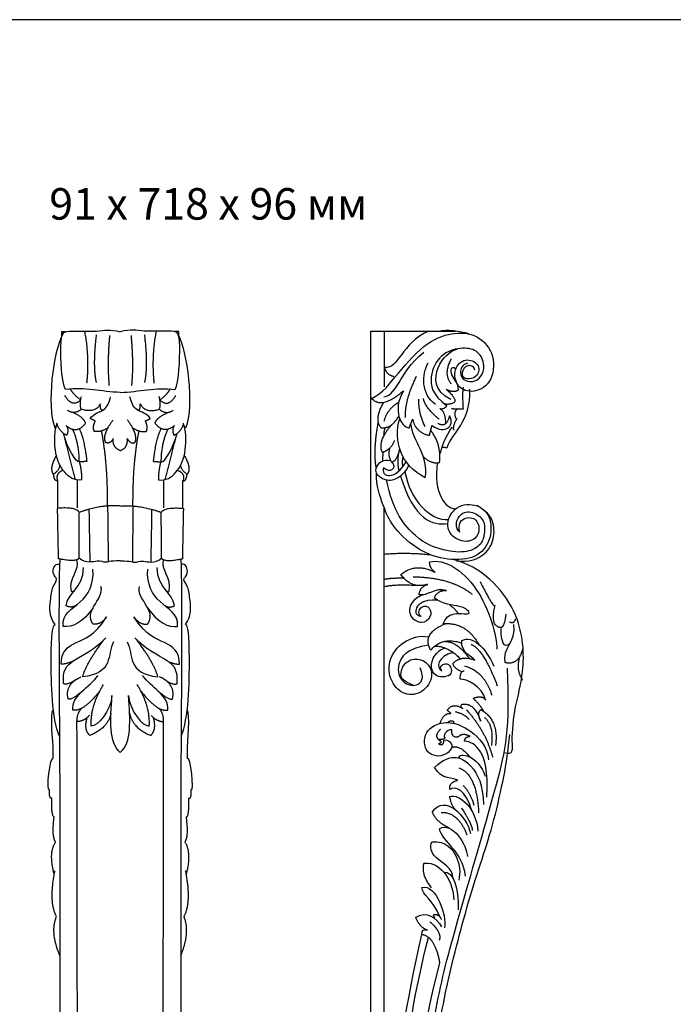
# Model space of a CAD drawing. Units: millimetres. Extents: x -161 to 1476, y -831 to 259.
# Drawn here: x 598 to 1010, y -361 to 259 of the extents above; entities that cross this region are included whole.
import ezdxf

# ---------------------------------------------------------------- set-up
doc = ezdxf.new("R2010")
doc.units = ezdxf.units.MM
doc.layers.add('Default', color=7, linetype='Continuous', true_color=0x000000)
doc.layers.add('По умолчанию', color=7, linetype='Continuous', true_color=0x000000)
doc.styles.add('Arial Обычный', font='txt')

msp = doc.modelspace()

# ---------------------------------------------------------------- linework, layer by layer
at = {"layer": 'Default', "color": 250, "true_color": 0x424242}
for points in [[(878.48, -575.66), (878.48, -654.53), (819.56, -654.53), (819.56, 62.53), (873.04, 62.53)], [(819.56, -575.06), (885.09, -575.06), (885.09, -566.65), (828.13, -566.65), (828.13, -48.97)]]:
    msp.add_lwpolyline(points, dxfattribs=at)
for points, degree in [([(627.15, 25.92), (624.67, 30.29), (623.43, 60.33), (626.38, 63.35), (649.01, 61.84), (654.89, 64.11), (661.68, 62.15)], 3), ([(639.06, 62.59), (642.2, 47.19), (640.47, 29.86)], 2), ([(696.21, 25.92), (698.69, 30.29), (699.93, 60.33), (696.99, 63.35), (674.36, 61.84), (668.47, 64.11), (661.68, 62.15)], 3), ([(684.3, 62.59), (681.16, 47.19), (682.89, 29.86)], 2), ([(828.23, 27.42), (828.23, 44.97), (828.23, 62.53)], 2), ([(856.04, 62.53), (838.56, 54.97), (837.55, 38.83), (828.26, 39.61)], 3), ([(625.59, 61.12), (619.17, 49.33), (615.14, 15.82), (620.38, 1.66)], 3), ([(646.47, 60.17), (644.14, 40.36), (646.47, 30.16)], 2), ([(654.91, 59.77), (653.29, 41.65), (654.61, 28.28)], 2), ([(668.45, 59.77), (670.08, 41.65), (668.75, 28.28)], 2), ([(676.89, 60.17), (679.23, 40.36), (676.89, 30.16)], 2), ([(697.78, 61.12), (704.19, 49.33), (708.22, 15.82), (702.98, 1.66)], 3), ([(819.56, 19.77), (827.46, 23.7), (835.7, 35.49), (855.85, 57.55), (873.04, 62.04), (887.29, 60.87), (898.65, 47.58), (896.06, 28.84), (882.71, 22.79), (872.64, 28.08), (871.88, 40.47), (880.27, 46.22), (889.12, 41.23), (886.53, 33.07), (879.66, 31.86), (876.47, 34.55), (878.66, 41.29), (883.93, 41.77), (884.99, 38.24)], 3), ([(880.76, 42.33), (876.77, 41.63), (875.31, 35.85), (878.39, 30.87), (885.69, 30.47), (890.48, 35.2), (891.53, 42.19), (887.15, 51.19), (876.2, 52.55), (863.3, 48.7), (856, 34.16), (858.03, 22.68), (867.6, 15.61)], 3), ([(870.03, 19.58), (858.96, 25), (860.21, 41.59), (869.27, 50.07), (874.5, 51.5)], 3), ([(827.83, 21.21), (832.21, 21.61), (839.02, 32.53), (844.13, 41.6), (852.97, 49.31)], 3), ([(870.42, 29.35), (865.21, 35.5), (870.42, 45.11)], 2), ([(828.26, 39.61), (829.58, 34.76), (834.21, 34.19)], 2), ([(860.45, 16.33), (851.17, 22.94), (851.67, 35.43), (855.75, 42.65)], 3), ([(874.82, 25.68), (874.94, 29.64), (868.81, 34.7), (870.52, 41.25), (872.86, 39.05)], 3), ([(841.54, 8.28), (840.81, 18.56), (848.43, 34.14)], 2), ([(661.68, 23.95), (649.78, 24.41), (639.4, 27.43), (627.15, 25.92)], 3), ([(636.73, 19.25), (632.35, 22.45), (630.1, 26.2)], 2), ([(661.68, 23.95), (673.58, 24.41), (683.97, 27.43), (696.21, 25.92)], 3), ([(686.64, 19.25), (691.02, 22.45), (693.26, 26.2)], 2), ([(819.56, 21.19), (825.44, 12.37), (840.13, 25.06)], 2), ([(840.13, 25.06), (832.97, 12.37), (838.63, 2.3), (843.72, 1.55)], 3), ([(867.11, 25.98), (872.32, 23.6), (874.82, 25.68)], 2), ([(867.11, 25.98), (874.22, 19.83), (872.12, 17.55)], 2), ([(867.64, -10.65), (870.84, -1.32), (882.71, 5.21), (882.07, 26.12)], 3), ([(877.98, 13.66), (877.36, 23.45), (877.97, 27.22)], 2), ([(636.73, 19.25), (631.36, 14.1), (626.75, 22.05)], 2), ([(637.13, 13.37), (635.84, 15.89), (637.18, 21.48)], 2), ([(642.78, 7.5), (644.66, 10.8), (652.82, 12.14), (654.7, 17.64), (655.58, 21.31)], 3), ([(680.59, 7.5), (678.7, 10.8), (670.54, 12.14), (668.66, 17.64), (667.78, 21.31)], 3), ([(686.24, 13.37), (687.53, 15.89), (686.19, 21.48)], 2), ([(686.64, 19.25), (692, 14.1), (696.62, 22.05)], 2), ([(853.95, 2.25), (849.49, 11.09), (849.97, 19.84)], 2), ([(862.8, 7.03), (853.65, 14.62), (852.78, 20.13)], 2), ([(637.13, 13.37), (632.6, 9.72), (628.33, 12.78)], 2), ([(649.05, 16.91), (646.47, 10.78), (637.13, 13.37)], 2), ([(650.91, 12.96), (649.08, 12.01), (649.05, 16.91)], 2), ([(672.46, 12.96), (674.28, 12.01), (674.31, 16.91)], 2), ([(674.31, 16.91), (676.89, 10.78), (686.24, 13.37)], 2), ([(686.24, 13.37), (690.77, 9.72), (695.03, 12.78)], 2), ([(825.86, 1.77), (821.75, 7.82), (827.81, 17.78)], 2), ([(828.06, 5.83), (829.76, 13.37), (837.31, 17.99)], 2), ([(863.12, 13.77), (865.83, 13.35), (867.6, 15.61)], 2), ([(866.85, 4.37), (866.89, 11.71), (863.12, 13.77)], 2), ([(872.12, 17.55), (867.6, 15.61), (865.59, 17.17)], 2), ([(870.56, 13.78), (874.27, 13.72), (877.98, 13.66)], 2), ([(874.27, 13.72), (871.13, 11.28), (873.61, 6.94)], 2), ([(639.84, 4.62), (638.3, 8.78), (631.3, 11.47)], 2), ([(645.91, 6.03), (644.35, 6.76), (642.78, 7.5)], 2), ([(652.57, -7.67), (649.93, -3.14), (657.21, 6.76)], 2), ([(670.8, -7.67), (673.43, -3.14), (666.15, 6.76)], 2), ([(677.45, 6.03), (679.02, 6.76), (680.59, 7.5)], 2), ([(683.53, 4.62), (685.06, 8.78), (692.06, 11.47)], 2), ([(825.86, 1.77), (832.77, 0.88), (837.25, 9.13)], 2), ([(853.9, -29.72), (838.31, -21.89), (833.89, -6.46), (837.8, 7.42)], 3), ([(843.72, 1.55), (844.85, 4.35), (845.98, 7.15)], 2), ([(845.98, 7.15), (847.67, -1.06), (856.53, -3.11)], 2), ([(858.23, 3.23), (862.56, 0.06), (869.16, 0.25), (871.23, 5.66), (869.16, 9.2)], 3), ([(869.16, 9.2), (867.2, 1.11), (861.83, 4.51)], 2), ([(872.14, 0.32), (870.92, 2.17), (874.11, 7.86)], 2), ([(637.49, -31.02), (632.69, -31.87), (626.03, -26.85), (620.13, -15.97), (620.01, -1.79), (621.38, 2.98)], 3), ([(620.38, 1.66), (622.04, 3.53), (621.75, 4.54)], 2), ([(627.88, -3), (623.02, -0.66), (621.75, 4.54)], 2), ([(627.65, 3.15), (634.03, -2.61), (639.84, 4.62)], 2), ([(627.65, 3.15), (629.46, 0.28), (627.88, -3)], 2), ([(635.85, -19.81), (635.85, -8.32), (631.63, 0.81)], 2), ([(640.75, -19.45), (639.24, -5.51), (635.9, 1.24)], 2), ([(645.29, -0.57), (644.03, 2.24), (645.91, 6.03)], 2), ([(653.99, 1.78), (649.3, -1.31), (645.29, -0.57)], 2), ([(669.37, 1.78), (674.06, -1.31), (678.08, -0.57)], 2), ([(678.08, -0.57), (679.33, 2.24), (677.45, 6.03)], 2), ([(682.62, -19.45), (684.12, -5.51), (687.46, 1.24)], 2), ([(695.71, 3.15), (689.33, -2.61), (683.53, 4.62)], 2), ([(685.87, -31.02), (690.68, -31.87), (697.33, -26.85), (703.23, -15.97), (703.35, -1.79), (701.99, 2.98)], 3), ([(687.51, -19.81), (687.51, -8.32), (691.74, 0.81)], 2), ([(695.71, 3.15), (693.91, 0.28), (695.48, -3)], 2), ([(695.48, -3), (700.34, -0.66), (701.61, 4.54)], 2), ([(702.98, 1.66), (701.32, 3.53), (701.61, 4.54)], 2), ([(822.97, -23.3), (821.11, -12.94), (824.35, 5.47)], 2), ([(826.72, -13.62), (824, -6.27), (832.72, 3.55)], 2), ([(828.03, -3), (827.95, 0.55), (828.84, 1.76)], 2), ([(853.9, -29.72), (856.46, -16.59), (846.22, -6.92), (844.85, 4.35)], 3), ([(856.53, -3.11), (857.38, 0.06), (858.23, 3.23)], 2), ([(862.97, -20.04), (864.14, -8.3), (857.38, 0.06)], 2), ([(863.1, -14.93), (864.43, -10.48), (866.72, -3.58), (870.92, 2.17)], 3), ([(635.85, -19.81), (633.71, -20.26), (628.02, -10.55), (625.93, -1.85)], 3), ([(633.46, -30.93), (630.04, -17.9), (626.48, -3.88)], 2), ([(653.68, -47.55), (653.83, -20.27), (649.86, -0.24)], 2), ([(657.28, -5.06), (655.2, -8.64), (652.57, -7.67)], 2), ([(661.68, -12.65), (656.57, -10.58), (657.28, -5.06)], 2), ([(661.68, -12.65), (666.79, -10.58), (666.08, -5.06)], 2), ([(666.08, -5.06), (668.16, -8.64), (670.8, -7.67)], 2), ([(669.69, -47.55), (669.53, -20.27), (673.5, -0.24)], 2), ([(687.51, -19.81), (689.66, -20.26), (695.34, -10.55), (697.43, -1.85)], 3), ([(689.91, -30.93), (693.33, -17.9), (696.88, -3.88)], 2), ([(826.72, -13.62), (832.04, -12.52), (834.76, -6.15)], 2), ([(831.69, -10.92), (829.82, -15.45), (832.66, -19.86)], 2), ([(832.66, -19.86), (836.12, -19.37), (837.88, -11.54)], 2), ([(864.43, -10.48), (866.03, -10.57), (867.64, -10.65)], 2), ([(621.38, -15.62), (616.49, -24.28), (619.59, -27.6)], 2), ([(701.99, -15.62), (706.88, -24.28), (703.78, -27.6)], 2), ([(832.2, -19.09), (827.26, -17.68), (819.56, -24.76), (827.01, -31), (834.68, -32.1), (842.1, -25.98), (843.55, -21.76)], 3), ([(827.21, -19.29), (827.05, -16.94), (827.53, -13.42)], 2), ([(837.01, -14.68), (835.97, -20.38), (837.38, -25.47)], 2), ([(839.95, -16.5), (838.86, -19.84), (839.86, -22.83)], 2), ([(852.62, -16.4), (858.09, -21.43), (862.97, -20.04)], 2), ([(619.59, -27.6), (624.72, -23.66), (623.15, -20.84)], 2), ([(637.49, -31.02), (637.42, -24.31), (635.85, -19.27)], 2), ([(640.75, -19.45), (638.3, -19.63), (635.85, -19.81)], 2), ([(682.62, -19.45), (685.06, -19.63), (687.51, -19.81)], 2), ([(685.87, -31.02), (685.95, -24.31), (687.51, -19.27)], 2), ([(703.78, -27.6), (698.64, -23.66), (700.21, -20.84)], 2), ([(827.58, -23.19), (826.52, -26.1), (830.53, -31.2), (838.77, -25.16), (841.97, -19.75)], 3), ([(827.58, -23.19), (831.41, -27.35), (837.22, -23.31), (832.66, -19.86)], 3), ([(861.51, -20.31), (858.97, -39.55), (866.51, -49.06), (873.1, -49.37)], 3), ([(622.07, -31.53), (620.21, -32.28), (619.59, -27.6)], 2), ([(625.71, -25.06), (620.62, -26.76), (622.07, -31.53)], 2), ([(697.65, -25.06), (702.74, -26.76), (701.3, -31.53)], 2), ([(701.3, -31.53), (703.16, -32.28), (703.78, -27.6)], 2), ([(875.76, -64.12), (874.05, -58.57), (879.26, -53.61), (887.77, -55.89), (888.37, -66.1), (881.16, -71.26), (870.25, -67.59), (866.34, -57.57), (874.25, -45.78), (889.38, -46.57), (896.39, -56.48), (894.78, -71.65), (884.97, -81.47), (865.54, -81.77), (847.81, -75.02), (832.19, -59.46), (828.13, -48.97), (822.68, -34.37), (823.21, -27.02)], 3), ([(838.24, -28.66), (847.01, -56.65), (858.51, -59.83), (868.15, -58.66)], 3), ([(841.09, -26.02), (844.3, -43.6), (857.18, -57.26), (868.62, -56.01)], 3), ([(622.34, -48.99), (622.34, -40.29), (622.34, -31.58)], 2), ([(634.39, -31.11), (634.39, -39.92), (634.39, -48.73)], 2), ([(688.98, -31.11), (688.98, -39.92), (688.98, -48.73)], 2), ([(701.02, -48.99), (701.02, -40.29), (701.02, -31.58)], 2), ([(875.76, -64.12), (872.26, -61.49), (874.62, -52.26), (882.38, -50.24), (891.38, -55.51), (891.51, -64.16), (889.87, -71.9), (881, -77.3), (865.82, -76.06), (848.14, -69.43), (833.66, -51.14), (829.46, -31.02)], 3), ([(635.86, -51.58), (634.01, -47.97), (621.92, -49.03)], 2), ([(621.92, -49.03), (622.23, -64.88), (622.54, -80.73)], 2), ([(661.68, -47.58), (649.54, -46.56), (635.86, -51.58)], 2), ([(653.68, -47.55), (653.88, -65.12), (654.07, -82.69)], 2), ([(661.68, -47.58), (673.82, -46.56), (687.51, -51.58)], 2), ([(669.69, -47.55), (669.49, -65.12), (669.29, -82.69)], 2), ([(687.51, -51.58), (689.35, -47.97), (701.44, -49.03)], 2), ([(701.44, -49.03), (701.13, -64.88), (700.82, -80.73)], 2), ([(635.72, -80.43), (635.79, -66), (635.86, -51.58)], 2), ([(641.9, -49.64), (642.19, -66.25), (642.47, -82.85)], 2), ([(681.46, -49.64), (681.18, -66.25), (680.89, -82.85)], 2), ([(687.65, -80.43), (687.58, -66), (687.51, -51.58)], 2), ([(635.72, -80.43), (633.86, -83.15), (622.54, -80.73)], 2), ([(661.68, -82.09), (654.78, -82.09), (652.3, -83.9), (648.58, -81.18), (640.06, -84.05), (635.72, -80.43)], 3), ([(661.68, -82.09), (668.59, -82.09), (671.06, -83.9), (674.78, -81.18), (683.31, -84.05), (687.65, -80.43)], 3), ([(687.65, -80.43), (689.51, -83.15), (700.82, -80.73)], 2), ([(828.13, -77.84), (841.81, -76.55), (857.14, -78.21)], 2), ([(856.73, -82.73), (865.82, -80.59), (889.18, -94.48), (899.44, -129.74), (898.95, -137.69)], 3), ([(620.55, -122.15), (616.52, -116.57), (617.92, -106), (618.54, -98.3), (623.2, -93.04), (618.07, -91.36), (620.09, -83.66), (623.39, -84.12)], 3), ([(623.49, -80.93), (621.83, -132.05), (625.36, -217.93), (622.28, -543.75)], 3), ([(627.48, -110.38), (628.55, -101.64), (638.1, -100.19), (638.52, -86.24)], 3), ([(630.86, -101.32), (629.04, -92.17), (636.46, -88.16), (634.36, -81.41)], 3), ([(695.88, -110.38), (694.81, -101.64), (685.26, -100.19), (684.85, -86.24)], 3), ([(692.51, -101.32), (694.32, -92.17), (686.91, -88.16), (689, -81.41)], 3), ([(699.88, -80.93), (701.53, -132.05), (698.01, -217.93), (701.09, -543.75)], 3), ([(702.81, -122.15), (706.84, -116.57), (705.44, -106), (704.82, -98.3), (700.16, -93.04), (705.29, -91.36), (703.27, -83.66), (699.97, -84.12)], 3), ([(838.58, -90.65), (848.1, -82.94), (860.1, -89.31)], 2), ([(860.1, -89.31), (856.41, -86.26), (856.73, -82.73)], 2), ([(903.62, -202.91), (909.87, -204.61), (907.93, -197.94), (910.26, -172.64), (916.28, -155.66), (916.31, -113.66), (889.32, -85.58), (871.13, -81.21)], 3), ([(625.58, -123.38), (625.09, -115.36), (637.53, -109.82), (645.27, -96.91), (644.36, -87.36)], 3), ([(697.78, -123.38), (698.27, -115.36), (685.84, -109.82), (678.09, -96.91), (679, -87.36)], 3), ([(828.13, -93.62), (832.75, -92.76), (840.31, -92.84)], 2), ([(855.6, -96.89), (845.14, -100.08), (838.58, -90.65)], 2), ([(846.28, -92.12), (870.01, -92.42), (883.53, -103.13)], 2), ([(644.36, -121.85), (641.73, -117.92), (643.87, -110.94), (650.87, -102.36), (649.47, -98.19)], 3), ([(679, -121.85), (681.64, -117.92), (679.49, -110.94), (672.49, -102.36), (673.89, -98.19)], 3), ([(828.13, -98.27), (835.35, -96.68), (848.14, -97.48)], 2), ([(850.09, -103.43), (850.4, -98.38), (855.6, -96.89)], 2), ([(867.22, -100.76), (860.21, -98.57), (855.1, -104.62), (850.09, -103.43)], 3), ([(888.49, -95.16), (897.38, -112.68), (897.9, -110.13)], 2), ([(633.11, -100.44), (631.76, -102.06), (630.86, -101.32)], 2), ([(690.26, -100.44), (691.6, -102.06), (692.51, -101.32)], 2), ([(851.29, -117.21), (848.79, -115.13), (851.59, -109.48), (857.2, -111.16), (858.1, -117.71), (851.79, -122.47), (844.28, -117.91), (843.38, -109.58), (850.09, -103.43), (854.55, -103.01)], 3), ([(859.51, -105.42), (862.21, -100.26), (867.22, -100.76)], 2), ([(865.22, -121.68), (868.02, -114.04), (881.74, -116.22), (882.04, -114.54), (877.94, -110.17), (864.92, -109.78), (859.51, -105.42)], 3), ([(644.49, -111.6), (638.19, -121.13), (631.1, -124.34), (625.58, -123.38)], 3), ([(634.35, -109.7), (631.18, -112.26), (627.48, -110.38)], 2), ([(678.87, -111.6), (685.18, -121.13), (692.26, -124.34), (697.78, -123.38)], 3), ([(689.02, -109.7), (692.18, -112.26), (695.88, -110.38)], 2), ([(851.29, -117.21), (847.79, -116.42), (847.38, -112.06), (852.29, -106.21), (861.38, -106.74)], 3), ([(869.27, -109.73), (874.04, -113.42), (874.34, -115.2)], 2), ([(904.71, -115.58), (903.91, -124.5), (899.71, -125.2), (895.62, -119.96), (897.9, -110.13)], 3), ([(624.45, -147.12), (624.12, -139.33), (632.99, -132.63), (645.27, -129.58), (653.07, -117.36)], 3), ([(653.07, -117.36), (649.22, -122.74), (644.36, -121.85)], 2), ([(670.29, -117.36), (674.14, -122.74), (679, -121.85)], 2), ([(698.91, -147.12), (699.24, -139.33), (690.37, -132.63), (678.1, -129.58), (670.29, -117.36)], 3), ([(623.34, -192.52), (618.52, -181.93), (617.61, -135.59), (618.85, -122.3), (620.55, -122.15)], 3), ([(700.02, -192.52), (704.84, -181.93), (705.75, -135.59), (704.51, -122.3), (702.81, -122.15)], 3), ([(857.43, -138.44), (851.32, -127.64), (867.06, -121.56)], 2), ([(865.22, -121.68), (879.27, -120.3), (887.8, -134.72)], 2), ([(904.21, -146.22), (902.41, -136.9), (911.32, -133.43), (909.82, -122.12)], 3), ([(907.02, -120.44), (909.82, -122.12), (910.95, -118.63)], 2), ([(846.56, -160.56), (840.07, -158), (837.6, -154.32), (840.07, -146.75), (847.47, -142.64), (857.42, -146.65), (858.94, -157.69), (849.94, -167.36), (837.88, -166), (831.01, -156.02), (830.69, -144.36), (838.91, -132.46), (850.52, -128.69), (856.22, -130.03)], 3), ([(876.91, -132.26), (883.72, -128.81), (891.67, -136.28), (897.11, -148.41)], 3), ([(907.25, -134.26), (903.51, -137.49), (901.81, -133.53), (901.71, -124.8)], 3), ([(625.92, -159.41), (625.19, -151.02), (629.79, -145.11), (645.13, -138.22), (652.54, -130.62)], 3), ([(637.93, -155.12), (640.66, -145.76), (651.59, -131.57)], 2), ([(657.41, -133.09), (655.21, -136.99), (655.61, -147), (647.62, -154.24), (637.93, -155.12)], 3), ([(665.95, -133.09), (668.15, -136.99), (667.75, -147), (675.74, -154.24), (685.43, -155.12)], 3), ([(697.44, -159.41), (698.18, -151.02), (693.57, -145.11), (678.23, -138.22), (670.82, -130.62)], 3), ([(685.43, -155.12), (682.7, -145.76), (671.78, -131.57)], 2), ([(856.06, -135.19), (842, -137.15), (834.95, -148.41), (838.79, -158.93), (848.8, -162.36), (853.87, -156), (850.66, -149.39)], 3), ([(857.43, -138.44), (864.64, -129.52), (876.92, -133.9)], 2), ([(860.1, -135.74), (868.34, -135.8), (876.06, -143.79)], 2), ([(866.32, -132.76), (874.42, -133.13), (881.7, -143.57)], 2), ([(885.18, -144.71), (883.23, -141.9), (876.5, -140.78), (876.91, -132.26)], 3), ([(882.79, -134.74), (890.71, -137.75), (899.34, -160.86)], 2), ([(864.3, -151.35), (862.35, -148.69), (867.1, -145.8), (870.21, -148.58), (870.91, -153.64), (866.3, -155.42), (860.99, -155.12), (857.63, -151.36), (857.79, -143.52), (862.79, -137.97), (866.36, -136.96)], 3), ([(871.48, -139.78), (861.69, -142.04), (860.49, -149.47), (864.3, -151.35)], 3), ([(915.32, -137.66), (912.46, -148.28), (904.21, -146.22)], 2), ([(631.71, -145.37), (627.19, -147.32), (624.45, -147.12)], 2), ([(691.65, -145.37), (696.17, -147.32), (698.91, -147.12)], 2), ([(871.47, -146.56), (877.23, -141.18), (885.18, -144.71)], 2), ([(877.02, -152), (871.55, -149.61), (871.47, -146.56)], 2), ([(878.57, -148.13), (891.06, -151.56), (895.88, -166.73)], 2), ([(913.14, -143.45), (911.02, -151.57), (915.5, -157.33)], 2), ([(631.74, -176.04), (630.59, -167.1), (642.46, -161.88), (647.62, -154.24)], 3), ([(691.62, -176.04), (692.77, -167.1), (680.91, -161.88), (675.74, -154.24)], 3), ([(873.25, -543.83), (862.37, -538.79), (847.97, -485.05), (852.95, -414.86), (861.23, -355.69), (875.02, -305.98), (901.75, -214.37), (907.67, -187.83), (905.69, -149.75)], 3), ([(875.85, -156.68), (876.1, -151.22), (878.37, -151.46)], 2), ([(634.12, -156.64), (628.19, -160.77), (625.92, -159.41)], 2), ([(628.84, -169.11), (626.54, -159.97), (636.87, -155.13)], 2), ([(643.41, -186.29), (642.65, -173.62), (651.07, -160.02)], 2), ([(679.95, -186.29), (680.72, -173.62), (672.3, -160.02)], 2), ([(694.53, -169.11), (696.82, -159.97), (686.49, -155.13)], 2), ([(689.24, -156.64), (695.17, -160.77), (697.44, -159.41)], 2), ([(892, -169.77), (889.81, -160.69), (879.75, -156.44), (875.85, -156.68)], 3), ([(637.82, -164.16), (631.17, -169.89), (628.84, -169.11)], 2), ([(648.58, -164.4), (637.86, -177.54), (631.74, -176.04)], 2), ([(656.42, -166.91), (655.86, -176.83), (647.24, -186.29), (643.41, -186.29)], 3), ([(661.68, -202.88), (654.32, -196.54), (655.47, -182.38), (656.42, -166.91)], 3), ([(661.68, -202.88), (669.04, -196.54), (667.9, -182.38), (666.94, -166.91)], 3), ([(666.94, -166.91), (667.5, -176.83), (676.12, -186.29), (679.95, -186.29)], 3), ([(674.78, -164.4), (685.5, -177.54), (691.62, -176.04)], 2), ([(685.54, -164.16), (692.19, -169.89), (694.53, -169.11)], 2), ([(867.83, -176.27), (871.14, -171.02), (877.55, -175.18)], 2), ([(877.55, -175.18), (875.85, -174.21), (876.95, -172.5)], 2), ([(876.95, -172.5), (884.56, -170.92), (888.86, -183.01)], 2), ([(884.21, -168.72), (889.89, -166.39), (892, -169.77)], 2), ([(890.9, -176.98), (888.35, -172.58), (884.21, -168.72)], 2), ([(619.26, -206.59), (619.88, -198.15), (617.5, -185.31), (619.01, -176.38)], 3), ([(634.38, -183.3), (634.38, -177.77), (637.39, -174.89)], 2), ([(642.21, -179.41), (638.48, -183.41), (634.38, -183.3)], 2), ([(655.81, -178.1), (654.05, -187.3), (642.48, -192.09)], 2), ([(667.55, -178.1), (669.32, -187.3), (680.88, -192.09)], 2), ([(681.15, -179.41), (684.88, -183.41), (688.99, -183.3)], 2), ([(688.99, -183.3), (688.99, -177.77), (685.98, -174.89)], 2), ([(704.11, -206.59), (703.48, -198.15), (705.86, -185.31), (704.36, -176.38)], 3), ([(863.29, -184.49), (865.31, -177.81), (870.12, -178.2)], 2), ([(870.12, -178.2), (868.97, -177.24), (867.83, -176.27)], 2), ([(872.73, -176.99), (879.04, -178.58), (881.51, -182.01)], 2), ([(880.03, -176.01), (892.14, -189.48), (896.35, -205.76)], 2), ([(888.86, -183.01), (886.49, -177.79), (889.06, -175.77)], 2), ([(889.06, -175.77), (900.41, -182.44), (898.2, -198.41)], 2), ([(634.75, -471.22), (634.56, -327.26), (634.38, -183.3)], 2), ([(642.48, -192.09), (638.54, -188.35), (640.84, -180.73)], 2), ([(680.88, -192.09), (684.82, -188.35), (682.52, -180.73)], 2), ([(688.62, -471.22), (688.8, -327.26), (688.99, -183.3)], 2), ([(865.68, -195.27), (867.28, -194.16), (871.41, -196.98), (870.29, -201.8), (863.96, -205.73), (857.49, -204.49), (853.48, -200.42), (853.08, -191.5), (858.89, -185.16), (869.31, -182.97), (881.73, -187.44), (893.44, -199.23), (893.84, -207.46)], 3), ([(868.21, -183.99), (869.21, -182.27), (871.74, -183.13)], 2), ([(871.74, -183.13), (871.68, -183.75), (871.62, -184.38)], 2), ([(891.28, -180.66), (897.32, -185.55), (895.61, -198.41)], 2), ([(863.7, -195.7), (858.83, -193.01), (863.7, -188.02)], 2), ([(870.61, -188.43), (867.2, -188.13), (864.7, -192.99), (866.3, -193.29)], 3), ([(874.72, -192.99), (870.41, -194.08), (870.61, -188.43)], 2), ([(882.23, -192.59), (877.42, -190.21), (874.72, -192.99)], 2), ([(866.3, -193.29), (865.68, -195.27), (862.07, -194.46)], 2), ([(862.19, -197.28), (865.59, -199.07), (865.68, -195.27)], 2), ([(863.7, -195.7), (864.34, -197.11), (862.19, -197.28)], 2), ([(878.72, -195.76), (878.82, -192.89), (882.23, -192.59)], 2), ([(892.74, -230.86), (893.64, -213.91), (889.54, -200.03), (882.33, -195.76), (878.72, -195.76)], 3), ([(617.12, -226.39), (614.61, -227.62), (617.75, -204.51), (619.26, -206.59)], 3), ([(706.24, -226.39), (708.75, -227.62), (705.61, -204.51), (704.11, -206.59)], 3), ([(859.79, -212.17), (870.62, -201.9), (884.82, -210.21), (890.16, -223.05), (890.62, -235.6)], 3), ([(870.53, -199.65), (875.83, -197.61), (882.03, -205.71)], 2), ([(875.44, -206.34), (874.27, -202.22), (887.62, -204.42), (891.7, -217.76)], 3), ([(874.44, -220.33), (871.69, -218.37), (864.37, -220.48), (859.79, -212.17)], 3), ([(875.2, -212.47), (886.49, -216.7), (887.57, -240.88)], 2), ([(869.4, -226.08), (868.79, -221.54), (874.44, -220.33)], 2), ([(618.5, -231.65), (616.62, -231.9), (617.12, -226.39)], 2), ([(704.86, -231.65), (706.74, -231.9), (706.24, -226.39)], 2), ([(858.44, -240.27), (866.23, -228.64), (880.33, -242.84), (882.43, -253.85)], 3), ([(869.2, -230.6), (875.63, -228.27), (886.26, -238.55), (887.13, -252.26)], 3), ([(883.37, -239.76), (879.48, -225.47), (872.46, -223.96), (869.4, -226.08)], 3), ([(877.8, -223.51), (882.53, -228.49), (884.58, -236.07)], 2), ([(620.01, -243.39), (618.13, -243.02), (618.5, -231.65)], 2), ([(703.35, -243.39), (705.24, -243.02), (704.86, -231.65)], 2), ([(869.2, -230.6), (870.48, -237.26), (873.49, -239.28)], 2), ([(869.22, -250.52), (860.54, -246.51), (858.44, -240.27)], 2), ([(864.01, -240.52), (874.55, -240.21), (880.24, -254.59)], 2), ([(876.74, -237.69), (883.79, -248.71), (883.54, -252.02)], 2), ([(620.89, -259.28), (618.38, -255.37), (620.01, -243.39)], 2), ([(702.47, -259.28), (704.98, -255.37), (703.35, -243.39)], 2), ([(862.85, -250.85), (871.06, -245.59), (880.28, -261.75), (880.48, -268.3)], 3), ([(879.27, -280.79), (877.27, -264.13), (865.11, -259.9), (862.85, -250.85)], 3), ([(620.05, -279.67), (616.37, -265.89), (620.89, -259.28)], 2), ([(703.31, -279.67), (706.99, -265.89), (702.47, -259.28)], 2), ([(871.41, -281.87), (871.19, -275.4), (858.04, -269.78), (856.66, -261.75), (858.04, -259.18)], 3), ([(858.04, -259.18), (867.37, -258.29), (875.32, -269.06), (876.22, -278.37), (875, -283.27)], 3), ([(857.91, -287.97), (851.2, -279.84), (853.18, -272.42)], 2), ([(853.18, -272.42), (864.94, -271.71), (871.51, -285.11), (871.9, -295.52)], 3), ([(621.52, -306.12), (616.5, -297.19), (620.51, -277.26)], 2), ([(701.85, -306.12), (706.87, -297.19), (702.85, -277.26)], 2), ([(865.63, -278.25), (871.71, -277.37), (875.32, -288.16), (874.6, -301.96)], 3), ([(851.86, -287.74), (861.06, -285.55), (867.44, -305.57), (866.14, -313.2)], 3), ([(863.2, -306.35), (858.92, -295.05), (851.94, -292.8), (851.86, -287.74)], 3), ([(847.87, -306.67), (854.46, -302.27), (861.14, -306.8), (864.1, -312.55)], 3), ([(623.55, -330.7), (617.38, -315.93), (621.52, -306.12)], 2), ([(699.81, -330.7), (705.98, -315.93), (701.85, -306.12)], 2), ([(847.87, -306.67), (850.43, -313.05), (855.36, -314.67)], 2), ([(856.87, -309.4), (864.48, -316.04), (862.78, -321.1)], 2), ([(859.11, -305.01), (862.46, -304.01), (864.11, -308.02)], 2), ([(860.02, -307.47), (859.56, -306.24), (859.11, -305.01)], 2), ([(851.67, -317.45), (851.62, -314.73), (853, -313.96), (855.36, -314.67)], 3), ([(861.99, -566.65), (851.61, -560.35), (837.92, -528.09), (832.1, -492.62), (831.64, -407.64), (851.67, -317.45)], 3), ([(876.23, -550.95), (880.27, -553.19), (878.67, -561.92), (871.36, -564.6), (862.25, -562.61), (854.24, -553.69), (844.66, -529.44), (837.56, -485.06), (838.63, -386.35), (855.95, -319.34)], 3), ([(863.22, -335.59), (860.32, -318.81), (851.67, -317.45)], 2), ([(866.88, -544.69), (849.81, -525.36), (844.56, -460.79), (849.81, -383.65), (863.22, -335.59)], 3)]:
    msp.add_open_spline(points, degree=degree, dxfattribs=at)
at = {"layer": 'По умолчанию', "color": 250, "true_color": 0x424242}
msp.add_line((698.5, 59.9), (698.5, 62.32), dxfattribs=at)
at = {"layer": 'По умолчанию'}
msp.add_lwpolyline([(-160.61, -830.52), (1475.73, -830.52), (1475.73, 258.77), (-160.61, 258.77)], close=True, dxfattribs=at)
at = {"layer": 'По умолчанию', "color": 250, "true_color": 0x424242}
for points in [[(624.65, 62.32), (624.65, 59.38)], [(624.65, 62.32), (627.26, 62.32)], [(698.51, 62.32), (695.89, 62.32)]]:
    msp.add_lwpolyline(points, dxfattribs=at)
for points in [[(862.36, 62.55), (867.72, 64.15), (875.81, 62.58), (881.26, 61.21)], [(873.61, -82.13), (881.92, -82.84), (889.77, -79.88), (897, -71.53), (897.92, -59.45), (894.56, -51.85), (886.35, -47.26)], [(855.18, -446.39), (856.14, -420.47), (861.04, -384.86), (865.64, -357.99), (872.62, -328.17), (880.24, -299.66), (888.92, -272.16), (896.47, -249.63), (903.27, -219.74), (905.85, -205.58), (907.17, -191.42)]]:
    msp.add_open_spline(points, degree=3, dxfattribs=at)

# ---------------------------------------------------------------- texts
at = {"layer": 'По умолчанию', "insert": (616.9, 152.66), "char_height": 19.8243, "width": 457.6828, "attachment_point": 1, "style": 'Arial Обычный'}
msp.add_mtext('91 x 718 x 96 мм', dxfattribs=at)

doc.saveas('drawing.dxf')
